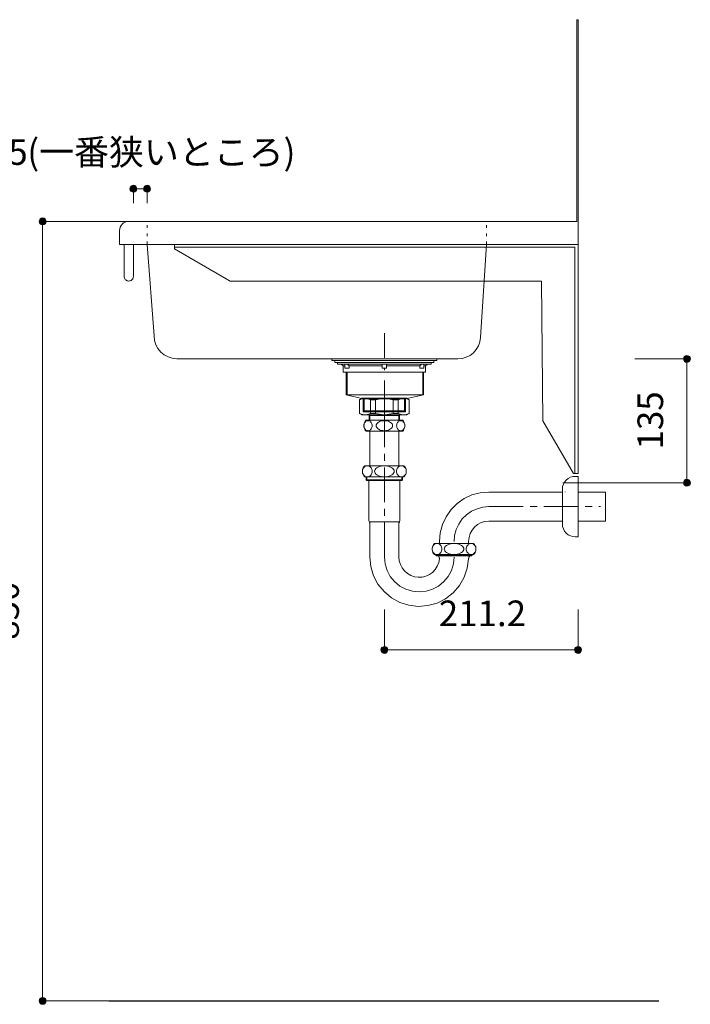
# Model space of a CAD drawing. Units: millimetres. Extents: x 42236 to 46564, y -2108 to 15968.
# Drawn here: x 45151 to 45883, y 13194 to 14268 of the extents above; entities that cross this region are included whole.
import ezdxf

# ---------------------------------------------------------------- set-up
doc = ezdxf.new("R2010")
doc.units = ezdxf.units.MM
doc.header["$LTSCALE"] = 15
for name, pattern in [('CENTER1', [4, 2.5, -0.5, 0.5, -0.5]), ('ISO-10 一点短鎖線', [4.699, 3.048, -0.762, 0.127, -0.762]), ('ラインタイプ-12', [0.6, 0.2, -0.4])]:
    doc.linetypes.add(name, pattern=pattern)
doc.layers.add('020', color=1, linetype='Continuous', lineweight=18, true_color=0xff0000)
for name, color, linetype, lineweight in [('SAKUZU', 7, 'Continuous', 18), ('一般', 7, 'Continuous', 5), ('実線', 7, 'Continuous', 18), ('寸法', 7, 'Continuous', 5)]:
    doc.layers.add(name, color=color, linetype=linetype, lineweight=lineweight)
doc.styles.add('YuGothic Medium', font='txt', dxfattribs={"bigfont": 'YuGothic Medium'})

# ---------------------------------------------------------------- blocks, each defined once
blk = doc.blocks.new('グループ-195')
at = {"layer": '寸法', "insert": (909.682, 805.574), "char_height": 1.8617, "attachment_point": 1, "rotation": 90, "line_spacing_factor": 1.198577, "style": 'YuGothic Medium'}
blk.add_mtext('135', dxfattribs=at)
blk = doc.blocks.new('グループ-196')
at = {"layer": '寸法', "linetype": 'Continuous', "lineweight": 0}
for points in [[(913.525, 812.155), (913.524, 812.13), (913.521, 812.106), (913.515, 812.082), (913.506, 812.059), (913.496, 812.037), (913.483, 812.016), (913.469, 811.996), (913.452, 811.978), (913.434, 811.961), (913.414, 811.947), (913.393, 811.934), (913.371, 811.924), (913.348, 811.915), (913.324, 811.909), (913.3, 811.906), (913.275, 811.905), (913.251, 811.906), (913.226, 811.909), (913.202, 811.915), (913.179, 811.924), (913.157, 811.934), (913.136, 811.947), (913.116, 811.961), (913.098, 811.978), (913.082, 811.996), (913.067, 812.016), (913.054, 812.037), (913.044, 812.059), (913.036, 812.082), (913.03, 812.106), (913.026, 812.13), (913.025, 812.155), (913.026, 812.179), (913.03, 812.204), (913.036, 812.228), (913.044, 812.251), (913.054, 812.273), (913.067, 812.294), (913.082, 812.314), (913.098, 812.332), (913.116, 812.348), (913.136, 812.363), (913.157, 812.376), (913.179, 812.386), (913.202, 812.394), (913.226, 812.4), (913.251, 812.404), (913.275, 812.405), (913.3, 812.404), (913.324, 812.4), (913.348, 812.394), (913.371, 812.386), (913.393, 812.376), (913.414, 812.363), (913.434, 812.348), (913.452, 812.332), (913.469, 812.314), (913.483, 812.294), (913.496, 812.273), (913.506, 812.251), (913.515, 812.228), (913.521, 812.204), (913.524, 812.179)], [(913.525, 803.155), (913.524, 803.13), (913.521, 803.106), (913.515, 803.082), (913.506, 803.059), (913.496, 803.037), (913.483, 803.016), (913.469, 802.996), (913.452, 802.978), (913.434, 802.961), (913.414, 802.947), (913.393, 802.934), (913.371, 802.924), (913.348, 802.915), (913.324, 802.909), (913.3, 802.906), (913.275, 802.905), (913.251, 802.906), (913.226, 802.909), (913.202, 802.915), (913.179, 802.924), (913.157, 802.934), (913.136, 802.947), (913.116, 802.961), (913.098, 802.978), (913.082, 802.996), (913.067, 803.016), (913.054, 803.037), (913.044, 803.059), (913.036, 803.082), (913.03, 803.106), (913.026, 803.13), (913.025, 803.155), (913.026, 803.179), (913.03, 803.204), (913.036, 803.228), (913.044, 803.251), (913.054, 803.273), (913.067, 803.294), (913.082, 803.314), (913.098, 803.332), (913.116, 803.348), (913.136, 803.363), (913.157, 803.376), (913.179, 803.386), (913.202, 803.394), (913.226, 803.4), (913.251, 803.404), (913.275, 803.405), (913.3, 803.404), (913.324, 803.4), (913.348, 803.394), (913.371, 803.386), (913.393, 803.376), (913.414, 803.363), (913.434, 803.348), (913.452, 803.332), (913.469, 803.314), (913.483, 803.294), (913.496, 803.273), (913.506, 803.251), (913.515, 803.228), (913.521, 803.204), (913.524, 803.179)]]:
    blk.add_hatch(color=7, dxfattribs=at).paths.add_polyline_path(points)
at = {"layer": '寸法'}
for p, q in [((909.5, 812.155), (913.275, 812.155)), ((913.275, 812.155), (913.275, 803.155)), ((904.246, 803.155), (913.275, 803.155))]:
    blk.add_line(p, q, dxfattribs=at)
for centre in [(913.275, 812.155), (913.275, 803.155)]:
    blk.add_circle(centre, 0.25, dxfattribs=at)
at = {"layer": '寸法', "color": 7}
blk.add_blockref('グループ-195', (0, 0), dxfattribs=at)
blk = doc.blocks.new('グループ-197')
at = {"layer": '寸法', "color": 7, "insert": (895.235, 794.59), "char_height": 1.8617, "attachment_point": 1, "line_spacing_factor": 1.198577, "style": 'YuGothic Medium'}
blk.add_mtext('211.2', dxfattribs=at)
blk = doc.blocks.new('グループ-198')
at = {"layer": '寸法', "linetype": 'Continuous', "lineweight": 0}
for points in [[(891.531, 790.997), (891.53, 790.972), (891.527, 790.948), (891.521, 790.924), (891.512, 790.901), (891.502, 790.879), (891.489, 790.858), (891.475, 790.838), (891.458, 790.82), (891.44, 790.803), (891.42, 790.789), (891.399, 790.776), (891.377, 790.766), (891.354, 790.757), (891.33, 790.751), (891.306, 790.748), (891.281, 790.746), (891.256, 790.748), (891.232, 790.751), (891.208, 790.757), (891.185, 790.766), (891.163, 790.776), (891.142, 790.789), (891.122, 790.803), (891.104, 790.82), (891.087, 790.838), (891.073, 790.858), (891.06, 790.879), (891.05, 790.901), (891.041, 790.924), (891.035, 790.948), (891.032, 790.972), (891.031, 790.997), (891.032, 791.021), (891.035, 791.046), (891.041, 791.069), (891.05, 791.093), (891.06, 791.115), (891.073, 791.136), (891.087, 791.156), (891.104, 791.174), (891.122, 791.19), (891.142, 791.205), (891.163, 791.218), (891.185, 791.228), (891.208, 791.236), (891.232, 791.242), (891.256, 791.246), (891.281, 791.247), (891.306, 791.246), (891.33, 791.242), (891.354, 791.236), (891.377, 791.228), (891.399, 791.218), (891.42, 791.205), (891.44, 791.19), (891.458, 791.174), (891.475, 791.156), (891.489, 791.136), (891.502, 791.115), (891.512, 791.093), (891.521, 791.069), (891.527, 791.046), (891.53, 791.021)], [(905.611, 790.997), (905.61, 790.972), (905.607, 790.948), (905.601, 790.924), (905.592, 790.901), (905.582, 790.879), (905.569, 790.858), (905.555, 790.838), (905.538, 790.82), (905.52, 790.803), (905.5, 790.789), (905.479, 790.776), (905.457, 790.766), (905.434, 790.757), (905.41, 790.751), (905.386, 790.748), (905.361, 790.746), (905.336, 790.748), (905.312, 790.751), (905.288, 790.757), (905.265, 790.766), (905.243, 790.776), (905.222, 790.789), (905.202, 790.803), (905.184, 790.82), (905.167, 790.838), (905.153, 790.858), (905.14, 790.879), (905.13, 790.901), (905.121, 790.924), (905.115, 790.948), (905.112, 790.972), (905.111, 790.997), (905.112, 791.021), (905.115, 791.046), (905.121, 791.069), (905.13, 791.093), (905.14, 791.115), (905.153, 791.136), (905.167, 791.156), (905.184, 791.174), (905.202, 791.19), (905.222, 791.205), (905.243, 791.218), (905.265, 791.228), (905.288, 791.236), (905.312, 791.242), (905.336, 791.246), (905.361, 791.247), (905.386, 791.246), (905.41, 791.242), (905.434, 791.236), (905.457, 791.228), (905.479, 791.218), (905.5, 791.205), (905.52, 791.19), (905.538, 791.174), (905.555, 791.156), (905.569, 791.136), (905.582, 791.115), (905.592, 791.093), (905.601, 791.069), (905.607, 791.046), (905.61, 791.021)]]:
    blk.add_hatch(color=7, dxfattribs=at).paths.add_polyline_path(points)
at = {"layer": '寸法', "color": 7}
for p, q in [((891.281, 793.942), (891.281, 790.997)), ((905.361, 793.942), (905.361, 790.997)), ((891.281, 790.997), (905.361, 790.997))]:
    blk.add_line(p, q, dxfattribs=at)
for centre in [(891.281, 790.997), (905.361, 790.997)]:
    blk.add_circle(centre, 0.25, dxfattribs=at)
blk.add_blockref('グループ-197', (0, 0), dxfattribs=at)
blk = doc.blocks.new('グループ-199')
at = {"layer": '寸法', "insert": (862.84, 791.741), "char_height": 1.8617, "attachment_point": 1, "rotation": 90, "line_spacing_factor": 1.198577, "style": 'YuGothic Medium'}
blk.add_mtext('850', dxfattribs=at)
blk = doc.blocks.new('グループ-200')
at = {"layer": '寸法', "linetype": 'Continuous', "lineweight": 0}
for points in [[(866.683, 822.155), (866.682, 822.13), (866.679, 822.106), (866.673, 822.082), (866.664, 822.059), (866.654, 822.037), (866.641, 822.016), (866.627, 821.996), (866.61, 821.978), (866.592, 821.961), (866.572, 821.947), (866.551, 821.934), (866.529, 821.924), (866.506, 821.915), (866.482, 821.909), (866.458, 821.906), (866.433, 821.905), (866.408, 821.906), (866.384, 821.909), (866.36, 821.915), (866.337, 821.924), (866.315, 821.934), (866.294, 821.947), (866.274, 821.961), (866.256, 821.978), (866.239, 821.996), (866.225, 822.016), (866.212, 822.037), (866.202, 822.059), (866.193, 822.082), (866.187, 822.106), (866.184, 822.13), (866.183, 822.155), (866.184, 822.179), (866.187, 822.204), (866.193, 822.228), (866.202, 822.251), (866.212, 822.273), (866.225, 822.294), (866.239, 822.314), (866.256, 822.332), (866.274, 822.348), (866.294, 822.363), (866.315, 822.376), (866.337, 822.386), (866.36, 822.394), (866.384, 822.4), (866.408, 822.404), (866.433, 822.405), (866.458, 822.404), (866.482, 822.4), (866.506, 822.394), (866.529, 822.386), (866.551, 822.376), (866.572, 822.363), (866.592, 822.348), (866.61, 822.332), (866.627, 822.314), (866.641, 822.294), (866.654, 822.273), (866.664, 822.251), (866.673, 822.228), (866.679, 822.204), (866.682, 822.179)], [(866.683, 765.488), (866.682, 765.464), (866.679, 765.439), (866.673, 765.416), (866.664, 765.392), (866.654, 765.37), (866.641, 765.349), (866.627, 765.329), (866.61, 765.311), (866.592, 765.295), (866.572, 765.28), (866.551, 765.267), (866.529, 765.257), (866.506, 765.249), (866.482, 765.243), (866.458, 765.239), (866.433, 765.238), (866.408, 765.239), (866.384, 765.243), (866.36, 765.249), (866.337, 765.257), (866.315, 765.267), (866.294, 765.28), (866.274, 765.295), (866.256, 765.311), (866.239, 765.329), (866.225, 765.349), (866.212, 765.37), (866.202, 765.392), (866.193, 765.416), (866.187, 765.439), (866.184, 765.464), (866.183, 765.488), (866.184, 765.513), (866.187, 765.537), (866.193, 765.561), (866.202, 765.584), (866.212, 765.606), (866.225, 765.627), (866.239, 765.647), (866.256, 765.665), (866.274, 765.682), (866.294, 765.696), (866.315, 765.709), (866.337, 765.72), (866.36, 765.728), (866.384, 765.734), (866.408, 765.737), (866.433, 765.739), (866.458, 765.737), (866.482, 765.734), (866.506, 765.728), (866.529, 765.72), (866.551, 765.709), (866.572, 765.696), (866.592, 765.682), (866.61, 765.665), (866.627, 765.647), (866.641, 765.627), (866.654, 765.606), (866.664, 765.584), (866.673, 765.561), (866.679, 765.537), (866.682, 765.513)]]:
    blk.add_hatch(color=7, dxfattribs=at).paths.add_polyline_path(points)
at = {"layer": '寸法'}
for p, q in [((875.862, 822.155), (866.433, 822.155)), ((866.433, 822.155), (866.433, 765.488)), ((875.121, 765.488), (866.433, 765.488))]:
    blk.add_line(p, q, dxfattribs=at)
for centre in [(866.433, 822.155), (866.433, 765.488)]:
    blk.add_circle(centre, 0.25, dxfattribs=at)
at = {"layer": '寸法', "color": 7}
blk.add_blockref('グループ-199', (0, 0), dxfattribs=at)
blk = doc.blocks.new('グループ-201')
at = {"layer": '寸法', "char_height": 1.8617, "attachment_point": 1, "line_spacing_factor": 1.198577, "style": 'YuGothic Medium'}
for s, insert in [('(一番狭いところ)', (865.316, 828.126)), ('15', (862.525, 828.126))]:
    blk.add_mtext(s, dxfattribs=dict(at, insert=insert))
blk = doc.blocks.new('グループ-202')
at = {"layer": '寸法', "linetype": 'Continuous', "lineweight": 0}
for points in [[(873.277, 824.533), (873.276, 824.509), (873.272, 824.484), (873.266, 824.461), (873.258, 824.438), (873.247, 824.415), (873.235, 824.394), (873.22, 824.374), (873.204, 824.356), (873.185, 824.34), (873.166, 824.325), (873.144, 824.313), (873.122, 824.302), (873.099, 824.294), (873.075, 824.288), (873.051, 824.284), (873.026, 824.283), (873.002, 824.284), (872.978, 824.288), (872.954, 824.294), (872.931, 824.302), (872.908, 824.313), (872.887, 824.325), (872.868, 824.34), (872.849, 824.356), (872.833, 824.374), (872.818, 824.394), (872.806, 824.415), (872.795, 824.438), (872.787, 824.461), (872.781, 824.484), (872.777, 824.509), (872.776, 824.533), (872.777, 824.558), (872.781, 824.582), (872.787, 824.606), (872.795, 824.629), (872.806, 824.651), (872.818, 824.672), (872.833, 824.692), (872.849, 824.71), (872.868, 824.727), (872.887, 824.742), (872.908, 824.754), (872.931, 824.765), (872.954, 824.773), (872.978, 824.779), (873.002, 824.783), (873.026, 824.784), (873.051, 824.783), (873.075, 824.779), (873.099, 824.773), (873.122, 824.765), (873.144, 824.754), (873.166, 824.742), (873.185, 824.727), (873.204, 824.71), (873.22, 824.692), (873.235, 824.672), (873.247, 824.651), (873.258, 824.629), (873.266, 824.606), (873.272, 824.582), (873.276, 824.558)], [(874.277, 824.533), (874.276, 824.509), (874.272, 824.484), (874.266, 824.461), (874.258, 824.438), (874.247, 824.415), (874.235, 824.394), (874.22, 824.374), (874.204, 824.356), (874.185, 824.34), (874.166, 824.325), (874.144, 824.313), (874.122, 824.302), (874.099, 824.294), (874.075, 824.288), (874.051, 824.284), (874.026, 824.283), (874.002, 824.284), (873.978, 824.288), (873.954, 824.294), (873.931, 824.302), (873.908, 824.313), (873.887, 824.325), (873.868, 824.34), (873.849, 824.356), (873.833, 824.374), (873.818, 824.394), (873.806, 824.415), (873.795, 824.438), (873.787, 824.461), (873.781, 824.484), (873.777, 824.509), (873.776, 824.533), (873.777, 824.558), (873.781, 824.582), (873.787, 824.606), (873.795, 824.629), (873.806, 824.651), (873.818, 824.672), (873.833, 824.692), (873.849, 824.71), (873.868, 824.727), (873.887, 824.742), (873.908, 824.754), (873.931, 824.765), (873.954, 824.773), (873.978, 824.779), (874.002, 824.783), (874.026, 824.784), (874.051, 824.783), (874.075, 824.779), (874.099, 824.773), (874.122, 824.765), (874.144, 824.754), (874.166, 824.742), (874.185, 824.727), (874.204, 824.71), (874.22, 824.692), (874.235, 824.672), (874.247, 824.651), (874.258, 824.629), (874.266, 824.606), (874.272, 824.582), (874.276, 824.558)]]:
    blk.add_hatch(color=7, dxfattribs=at).paths.add_polyline_path(points)
at = {"layer": '寸法'}
for p, q in [((873.026, 823.488), (873.026, 824.533)), ((873.026, 824.533), (874.026, 824.533)), ((874.026, 823.488), (874.026, 824.533))]:
    blk.add_line(p, q, dxfattribs=at)
for centre in [(873.026, 824.533), (874.026, 824.533)]:
    blk.add_circle(centre, 0.25, dxfattribs=at)
at = {"layer": '寸法', "color": 7}
blk.add_blockref('グループ-201', (0, 0), dxfattribs=at)
blk = doc.blocks.new('グループ-203')
at = {"layer": '寸法'}
for name in ['グループ-202', 'グループ-200', 'グループ-196']:
    blk.add_blockref(name, (0, 0), dxfattribs=at)
at = {"layer": '寸法', "color": 7}
blk.add_blockref('グループ-198', (0, 0), dxfattribs=at)

msp = doc.modelspace()

# ---------------------------------------------------------------- linework, layer by layer
at = {"layer": '020', "color": 7, "linetype": 'Continuous', "lineweight": 18}
msp.add_line((45759.2, 14267.5), (45760.4, 14267.5), dxfattribs=at)
at = {"layer": '020', "color": 7, "linetype": 'ラインタイプ-12', "lineweight": 18}
for p, q in [((45290.4, 14022.5), (45290.4, 14047.5)), ((45660.4, 14022.5), (45660.4, 14047.5))]:
    msp.add_line(p, q, dxfattribs=at)
at = {"layer": '020', "color": 255, "linetype": 'Continuous', "lineweight": 5}
for p, q in [((45760.4, 14022.5), (45320.4, 14022.5)), ((45320.4, 14022.5), (45320.4, 14019.5)), ((45320.4, 14019.5), (45757, 14019.5)), ((45757, 14019.5), (45757, 13772.5)), ((45760.4, 13772.5), (45760.4, 14022.5)), ((45757, 13772.5), (45760.4, 13772.5))]:
    msp.add_line(p, q, dxfattribs=at)
at = {"layer": '020', "color": 7, "linetype": 'Continuous', "lineweight": 18}
msp.add_lwpolyline([(45290.4, 14022.5), (45298, 13922.6), (45298, 13922.6), (45298.5, 13917.8), (45299.9, 13913.1), (45302.2, 13908.8), (45305.2, 13905.1), (45309, 13902), (45313.3, 13899.7), (45317.9, 13898.3), (45322.7, 13897.8), (45623.8, 13897.5), (45629.2, 13897.5), (45629.2, 13897.5), (45633.9, 13897.9), (45638.4, 13899.3), (45642.6, 13901.4), (45646.3, 13904.3), (45649.4, 13907.8), (45651.8, 13911.9), (45653.4, 13916.3), (45654.1, 13921), (45660.4, 14022.5)], close=True, dxfattribs=at)
at = {"layer": '020', "color": 7, "linetype": 'Continuous', "lineweight": 5}
msp.add_lwpolyline([(45760.4, 13772.5), (45760.4, 14022.5), (45320.4, 14022.5), (45320.4, 14019.5), (45757, 14019.5), (45757, 13772.5)], close=True, dxfattribs=at)
at = {"layer": 'SAKUZU', "color": 7, "linetype": 'Continuous'}
for p, q in [((45759.2, 14047.5), (45759.2, 14267.5)), ((45760.4, 14267.5), (45760.4, 14022.5)), ((45270.4, 14047.5), (45759.2, 14047.5)), ((45260.4, 14022.5), (45260.4, 14037.5)), ((45760.4, 14022.5), (45260.4, 14022.5))]:
    msp.add_line(p, q, dxfattribs=at)
msp.add_lwpolyline([(45270.4, 14047.5), (45268.4, 14047.3), (45266.5, 14046.7), (45264.8, 14045.8), (45263.3, 14044.6), (45262, 14043.1), (45261.1, 14041.3), (45260.5, 14039.5), (45260.4, 14037.5)], dxfattribs=at)
at = {"layer": '一般', "color": 7, "linetype": 'ISO-10 一点短鎖線', "lineweight": 13}
msp.add_line((45549.2, 13828.3), (45549.2, 13925.8), dxfattribs=at)
at = {"layer": '一般', "color": 7, "linetype": 'Continuous', "lineweight": 13}
for p, q in [((45504.2, 13890), (45502.2, 13892)), ((45510.7, 13890), (45508.7, 13892)), ((45510.7, 13890), (45546.9, 13890)), ((45551.4, 13890), (45587.7, 13890)), ((45587.7, 13890), (45589.7, 13892)), ((45594.2, 13890), (45596.2, 13892)), ((45507.6, 13858.4), (45507.6, 13883)), ((45508.6, 13858.4), (45508.6, 13883)), ((45591, 13858.4), (45591, 13883)), ((45592, 13858.4), (45592, 13883)), ((45526.2, 13854.2), (45507.6, 13858.4)), ((45524.6, 13854.6), (45522.2, 13853.1)), ((45526.7, 13854.6), (45522.2, 13853.1)), ((45522.2, 13853.1), (45522.2, 13837.8)), ((45549.2, 13854.6), (45524.6, 13854.6)), ((45526.2, 13840), (45526.2, 13854.2)), ((45527.2, 13840), (45527.2, 13854.2)), ((45529.5, 13854.6), (45534, 13853.1)), ((45534, 13853.1), (45539.6, 13853.1)), ((45534, 13853.1), (45534, 13838)), ((45539.6, 13853.1), (45548.3, 13854.6)), ((45539.6, 13853.1), (45539.6, 13838)), ((45549.2, 13854.6), (45573.7, 13854.6)), ((45558.7, 13853.1), (45550, 13854.6)), ((45564.4, 13853.1), (45558.7, 13853.1)), ((45558.7, 13853.1), (45558.7, 13838)), ((45568.9, 13854.6), (45564.4, 13853.1)), ((45564.4, 13853.1), (45564.4, 13838)), ((45571.2, 13840), (45571.2, 13854.2)), ((45571.7, 13854.6), (45576.2, 13853.1)), ((45572.2, 13854.2), (45592, 13858.4)), ((45572.2, 13840), (45572.2, 13854.2)), ((45573.7, 13854.6), (45576.2, 13853.1)), ((45576.2, 13853.1), (45576.2, 13837.8)), ((45526.2, 13841), (45572.2, 13841)), ((45527.2, 13840), (45526.2, 13841)), ((45571.2, 13840), (45572.2, 13841)), ((45524.6, 13836.6), (45522.2, 13838)), ((45526.7, 13836.6), (45522.2, 13838)), ((45549.2, 13836.6), (45524.6, 13836.6)), ((45526.2, 13840), (45572.2, 13840)), ((45529.2, 13830.8), (45549.2, 13830.8)), ((45529.5, 13836.6), (45534, 13838)), ((45530.6, 13830.1), (45529.9, 13829.9)), ((45531.4, 13830.2), (45530.6, 13830.1)), ((45532.1, 13830.1), (45531.4, 13830.2)), ((45532.9, 13829.9), (45532.1, 13830.1)), ((45532.6, 13836.6), (45532.6, 13830.8)), ((45532.6, 13836.6), (45533.4, 13835.8)), ((45533.4, 13830.8), (45533.4, 13835.8)), ((45533.4, 13835.8), (45549.2, 13835.8)), ((45534, 13838), (45539.6, 13838)), ((45539.6, 13838), (45548.3, 13836.6)), ((45547.6, 13830.1), (45546.1, 13829.9)), ((45549.2, 13830.2), (45547.6, 13830.1)), ((45549.2, 13836.6), (45573.7, 13836.6)), ((45564.9, 13835.8), (45549.2, 13835.8)), ((45569.2, 13830.8), (45549.2, 13830.8)), ((45549.2, 13830.2), (45550.7, 13830.1)), ((45558.7, 13838), (45550, 13836.6)), ((45550.7, 13830.1), (45552.2, 13829.9)), ((45564.4, 13838), (45558.7, 13838)), ((45568.9, 13836.6), (45564.4, 13838)), ((45565.8, 13836.6), (45564.9, 13835.8)), ((45564.9, 13830.8), (45564.9, 13835.8)), ((45565.4, 13829.9), (45566.2, 13830.1)), ((45565.8, 13836.6), (45565.8, 13830.8)), ((45566.2, 13830.1), (45567, 13830.2)), ((45567, 13830.2), (45567.7, 13830.1)), ((45567.7, 13830.1), (45568.5, 13829.9)), ((45571.7, 13836.6), (45576.2, 13838)), ((45573.7, 13836.6), (45576.2, 13838)), ((45527, 13825.7), (45526.9, 13824.7)), ((45526.9, 13824.7), (45527, 13823.8)), ((45527.2, 13826.6), (45527, 13825.7)), ((45527, 13823.8), (45527.2, 13822.9)), ((45527.5, 13827.5), (45527.2, 13826.6)), ((45527.2, 13822.9), (45527.5, 13822)), ((45528, 13828.2), (45527.5, 13827.5)), ((45527.5, 13822), (45528, 13821.2)), ((45528.5, 13828.9), (45528, 13828.2)), ((45528, 13821.2), (45528.5, 13820.6)), ((45529.1, 13829.5), (45528.5, 13828.9)), ((45528.5, 13820.6), (45529.1, 13820)), ((45529.9, 13829.9), (45529.1, 13829.5)), ((45529.1, 13820), (45529.9, 13819.6)), ((45529.9, 13819.6), (45530.6, 13819.4)), ((45530.6, 13819.4), (45531.4, 13819.3)), ((45531.4, 13819.3), (45532.1, 13819.4)), ((45531.4, 13819.3), (45531.4, 13819.3)), ((45531.4, 13819.3), (45531.4, 13819.3)), ((45532.1, 13819.4), (45532.9, 13819.6)), ((45533.6, 13829.5), (45532.9, 13829.9)), ((45532.9, 13819.6), (45533.6, 13820)), ((45534.2, 13828.9), (45533.6, 13829.5)), ((45533.6, 13820), (45534.2, 13820.6)), ((45534.8, 13828.2), (45534.2, 13828.9)), ((45534.2, 13820.6), (45534.8, 13821.2)), ((45535.2, 13827.5), (45534.8, 13828.2)), ((45534.8, 13821.2), (45535.2, 13822)), ((45535.6, 13826.6), (45535.2, 13827.5)), ((45535.2, 13822), (45535.6, 13822.9)), ((45535.8, 13825.7), (45535.6, 13826.6)), ((45535.6, 13822.9), (45535.8, 13823.8)), ((45535.8, 13824.7), (45535.8, 13825.7)), ((45535.8, 13823.8), (45535.8, 13824.7)), ((45540.4, 13825.7), (45540.3, 13824.7)), ((45540.3, 13824.7), (45540.4, 13823.8)), ((45540.8, 13826.6), (45540.4, 13825.7)), ((45540.4, 13823.8), (45540.8, 13822.9)), ((45541.5, 13827.5), (45540.8, 13826.6)), ((45540.8, 13822.9), (45541.5, 13822)), ((45542.3, 13828.2), (45541.5, 13827.5)), ((45541.5, 13822), (45542.3, 13821.2)), ((45543.4, 13828.9), (45542.3, 13828.2)), ((45542.3, 13821.2), (45543.4, 13820.6)), ((45544.7, 13829.5), (45543.4, 13828.9)), ((45543.4, 13820.6), (45544.7, 13820)), ((45546.1, 13829.9), (45544.7, 13829.5)), ((45544.7, 13820), (45546.1, 13819.6)), ((45546.1, 13819.6), (45547.6, 13819.4)), ((45547.6, 13819.4), (45549.2, 13819.3)), ((45550.7, 13819.4), (45549.2, 13819.3)), ((45552.2, 13819.6), (45550.7, 13819.4)), ((45552.2, 13829.9), (45553.6, 13829.5)), ((45553.6, 13820), (45552.2, 13819.6)), ((45553.6, 13829.5), (45554.9, 13828.9)), ((45554.9, 13820.6), (45553.6, 13820)), ((45554.9, 13828.9), (45556, 13828.2)), ((45556, 13821.2), (45554.9, 13820.6)), ((45556, 13828.2), (45556.9, 13827.5)), ((45556.9, 13822), (45556, 13821.2)), ((45556.9, 13827.5), (45557.5, 13826.6)), ((45557.5, 13822.9), (45556.9, 13822)), ((45557.5, 13826.6), (45557.9, 13825.7)), ((45557.9, 13823.8), (45557.5, 13822.9)), ((45557.9, 13825.7), (45558.1, 13824.7)), ((45558.1, 13824.7), (45557.9, 13823.8)), ((45562.5, 13824.7), (45562.6, 13825.7)), ((45562.6, 13823.8), (45562.5, 13824.7)), ((45562.6, 13825.7), (45562.8, 13826.6)), ((45562.8, 13822.9), (45562.6, 13823.8)), ((45562.8, 13826.6), (45563.1, 13827.5)), ((45563.1, 13822), (45562.8, 13822.9)), ((45563.1, 13827.5), (45563.6, 13828.2)), ((45563.6, 13821.2), (45563.1, 13822)), ((45563.6, 13828.2), (45564.1, 13828.9)), ((45564.1, 13820.6), (45563.6, 13821.2)), ((45564.1, 13828.9), (45564.7, 13829.5)), ((45564.7, 13820), (45564.1, 13820.6)), ((45564.7, 13829.5), (45565.4, 13829.9)), ((45565.4, 13819.6), (45564.7, 13820)), ((45566.2, 13819.4), (45565.4, 13819.6)), ((45567, 13819.3), (45566.2, 13819.4)), ((45567.7, 13819.4), (45567, 13819.3)), ((45567, 13819.3), (45567, 13819.3)), ((45567, 13819.3), (45567, 13819.3)), ((45568.5, 13819.6), (45567.7, 13819.4)), ((45568.5, 13829.9), (45569.2, 13829.5)), ((45569.2, 13820), (45568.5, 13819.6)), ((45569.2, 13829.5), (45569.8, 13828.9)), ((45569.8, 13820.6), (45569.2, 13820)), ((45569.8, 13828.9), (45570.4, 13828.2)), ((45570.4, 13821.2), (45569.8, 13820.6)), ((45570.4, 13828.2), (45570.8, 13827.5)), ((45570.8, 13822), (45570.4, 13821.2)), ((45570.8, 13827.5), (45571.2, 13826.6)), ((45571.2, 13822.9), (45570.8, 13822)), ((45571.2, 13826.6), (45571.4, 13825.7)), ((45571.4, 13823.8), (45571.2, 13822.9)), ((45571.4, 13825.7), (45571.4, 13824.7)), ((45571.4, 13824.7), (45571.4, 13823.8)), ((45549.2, 13818.6), (45529.2, 13818.6)), ((45533.3, 13818.6), (45533.3, 13781)), ((45549.2, 13818.6), (45569.2, 13818.6)), ((45565, 13818.6), (45565, 13781)), ((45525.5, 13777.1), (45525.3, 13776.1)), ((45525.9, 13778), (45525.5, 13777.1)), ((45526.5, 13778.9), (45525.9, 13778)), ((45527.1, 13779.6), (45526.5, 13778.9)), ((45527.9, 13780.2), (45527.1, 13779.6)), ((45549.2, 13781), (45527.9, 13781)), ((45528.7, 13780.7), (45527.9, 13780.2)), ((45529.6, 13780.9), (45528.7, 13780.7)), ((45530.6, 13781), (45529.6, 13780.9)), ((45530.6, 13781), (45530.6, 13781)), ((45531.5, 13780.9), (45530.6, 13781)), ((45530.6, 13781), (45530.6, 13781)), ((45532.4, 13780.7), (45531.5, 13780.9)), ((45533.2, 13780.2), (45532.4, 13780.7)), ((45534, 13779.6), (45533.2, 13780.2)), ((45534.6, 13778.9), (45534, 13779.6)), ((45535.2, 13778), (45534.6, 13778.9)), ((45535.6, 13777.1), (45535.2, 13778)), ((45535.8, 13776.1), (45535.6, 13777.1)), ((45539.1, 13777.1), (45538.7, 13776.1)), ((45539.9, 13778), (45539.1, 13777.1)), ((45541, 13778.9), (45539.9, 13778)), ((45542.3, 13779.6), (45541, 13778.9)), ((45543.8, 13780.2), (45542.3, 13779.6)), ((45545.5, 13780.7), (45543.8, 13780.2)), ((45547.3, 13780.9), (45545.5, 13780.7)), ((45549.2, 13781), (45547.3, 13780.9)), ((45549.2, 13781), (45549.2, 13781)), ((45549.2, 13781), (45570.5, 13781)), ((45549.2, 13781), (45549.2, 13781)), ((45549.2, 13781), (45551, 13780.9)), ((45551, 13780.9), (45552.8, 13780.7)), ((45552.8, 13780.7), (45554.5, 13780.2)), ((45554.5, 13780.2), (45556, 13779.6)), ((45556, 13779.6), (45557.3, 13778.9)), ((45557.3, 13778.9), (45558.4, 13778)), ((45558.4, 13778), (45559.2, 13777.1)), ((45559.2, 13777.1), (45559.7, 13776.1)), ((45562.5, 13776.1), (45562.8, 13777.1)), ((45562.8, 13777.1), (45563.2, 13778)), ((45563.2, 13778), (45563.7, 13778.9)), ((45563.7, 13778.9), (45564.4, 13779.6)), ((45564.4, 13779.6), (45565.1, 13780.2)), ((45565.1, 13780.2), (45566, 13780.7)), ((45566, 13780.7), (45566.9, 13780.9)), ((45566.9, 13780.9), (45567.8, 13781)), ((45567.8, 13781), (45567.8, 13781)), ((45567.8, 13781), (45568.7, 13780.9)), ((45567.8, 13781), (45567.8, 13781)), ((45568.7, 13780.9), (45569.6, 13780.7)), ((45569.6, 13780.7), (45570.5, 13780.2)), ((45570.5, 13780.2), (45571.2, 13779.6)), ((45571.2, 13779.6), (45571.9, 13778.9)), ((45571.9, 13778.9), (45572.4, 13778)), ((45572.4, 13778), (45572.8, 13777.1)), ((45572.8, 13777.1), (45573, 13776.1)), ((45525.3, 13776.1), (45525.2, 13775)), ((45525.2, 13775), (45525.3, 13774)), ((45525.3, 13774), (45525.5, 13773)), ((45525.5, 13773), (45525.9, 13772)), ((45525.9, 13772), (45526.5, 13771.2)), ((45526.5, 13771.2), (45527.1, 13770.4)), ((45527.1, 13770.4), (45527.9, 13769.8)), ((45527.9, 13769.8), (45528.7, 13769.4)), ((45527.9, 13769), (45549.2, 13769)), ((45528.7, 13769.4), (45529.6, 13769.1)), ((45529.3, 13765.7), (45529.3, 13769)), ((45529.3, 13765.7), (45530.2, 13764.8)), ((45529.3, 13765.7), (45549.2, 13765.7)), ((45529.6, 13769.1), (45530.6, 13769)), ((45530.2, 13764.8), (45530.2, 13769)), ((45530.6, 13769), (45531.5, 13769.1)), ((45531.5, 13769.1), (45532.4, 13769.4)), ((45532.4, 13769.4), (45533.2, 13769.8)), ((45533.2, 13769.8), (45534, 13770.4)), ((45534, 13770.4), (45534.6, 13771.2)), ((45534.6, 13771.2), (45535.2, 13772)), ((45535.2, 13772), (45535.6, 13773)), ((45535.6, 13773), (45535.8, 13774)), ((45535.9, 13775), (45535.8, 13776.1)), ((45535.8, 13774), (45535.9, 13775)), ((45538.7, 13776.1), (45538.5, 13775)), ((45538.5, 13775), (45538.7, 13774)), ((45538.7, 13774), (45539.1, 13773)), ((45539.1, 13773), (45539.9, 13772)), ((45539.9, 13772), (45541, 13771.2)), ((45541, 13771.2), (45542.3, 13770.4)), ((45542.3, 13770.4), (45543.8, 13769.8)), ((45543.8, 13769.8), (45545.5, 13769.4)), ((45545.5, 13769.4), (45547.3, 13769.1)), ((45547.3, 13769.1), (45549.2, 13769)), ((45551, 13769.1), (45549.2, 13769)), ((45570.5, 13769), (45549.2, 13769)), ((45569, 13765.7), (45549.2, 13765.7)), ((45552.8, 13769.4), (45551, 13769.1)), ((45554.5, 13769.8), (45552.8, 13769.4)), ((45556, 13770.4), (45554.5, 13769.8)), ((45557.3, 13771.2), (45556, 13770.4)), ((45558.4, 13772), (45557.3, 13771.2)), ((45559.2, 13773), (45558.4, 13772)), ((45559.7, 13774), (45559.2, 13773)), ((45559.7, 13776.1), (45559.8, 13775)), ((45559.8, 13775), (45559.7, 13774)), ((45562.5, 13775), (45562.5, 13776.1)), ((45562.5, 13774), (45562.5, 13775)), ((45562.8, 13773), (45562.5, 13774)), ((45563.2, 13772), (45562.8, 13773)), ((45563.7, 13771.2), (45563.2, 13772)), ((45564.4, 13770.4), (45563.7, 13771.2)), ((45565.1, 13769.8), (45564.4, 13770.4)), ((45566, 13769.4), (45565.1, 13769.8)), ((45566.9, 13769.1), (45566, 13769.4)), ((45567.8, 13769), (45566.9, 13769.1)), ((45568.7, 13769.1), (45567.8, 13769)), ((45568.2, 13764.8), (45568.2, 13769)), ((45569, 13765.7), (45568.2, 13764.8)), ((45569.6, 13769.4), (45568.7, 13769.1)), ((45569, 13765.7), (45569, 13769)), ((45569, 13765.7), (45569, 13769)), ((45570.5, 13769.8), (45569.6, 13769.4)), ((45571.2, 13770.4), (45570.5, 13769.8)), ((45571.9, 13771.2), (45571.2, 13770.4)), ((45572.4, 13772), (45571.9, 13771.2)), ((45572.8, 13773), (45572.4, 13772)), ((45573, 13774), (45572.8, 13773)), ((45573, 13776.1), (45573.1, 13775)), ((45573.1, 13775), (45573, 13774)), ((45757.4, 13769.5), (45760.4, 13769.5)), ((45760.4, 13769.5), (45760.4, 13769.1)), ((45760.4, 13769.1), (45760.4, 13752.4)), ((45530.2, 13764.8), (45549.2, 13764.8)), ((45532.4, 13764.8), (45532.4, 13721.5)), ((45568.2, 13764.8), (45549.2, 13764.8)), ((45566, 13764.8), (45566, 13721.5)), ((45743.4, 13754.6), (45743.4, 13755.5)), ((45663.2, 13752.4), (45743.4, 13752.4)), ((45743.4, 13754.6), (45743.4, 13752.4)), ((45743.4, 13717.5), (45743.4, 13752.4)), ((45746.4, 13752.5), (45746.4, 13752.4)), ((45760.4, 13752.4), (45760.4, 13703.5)), ((45760.4, 13752.4), (45790.4, 13752.4)), ((45790.4, 13751.7), (45790.4, 13752.4)), ((45790.4, 13736.5), (45790.4, 13751.7)), ((45790.4, 13736.5), (45790.4, 13721.3)), ((45533.1, 13719.9), (45549.2, 13719.9)), ((45533.3, 13681.5), (45533.3, 13718.1)), ((45565.3, 13719.9), (45549.2, 13719.9)), ((45565, 13681.5), (45565, 13718.1)), ((45663.2, 13720.7), (45743.4, 13720.7)), ((45760.4, 13720.7), (45790.4, 13720.7)), ((45790.4, 13720.7), (45790.4, 13721.3)), ((45760.4, 13703.5), (45757.4, 13703.5)), ((45601.2, 13690.2), (45601.3, 13691.3)), ((45601.3, 13691.3), (45601.5, 13692.3)), ((45601.5, 13692.3), (45601.9, 13693.2)), ((45601.9, 13693.2), (45602.5, 13694.1)), ((45602.5, 13694.1), (45603.1, 13694.8)), ((45603.1, 13694.8), (45603.9, 13695.4)), ((45625.2, 13696.2), (45603.9, 13696.2)), ((45603.9, 13695.4), (45604.7, 13695.9)), ((45604.7, 13695.9), (45605.6, 13696.1)), ((45605.6, 13696.1), (45606.6, 13696.2)), ((45606.6, 13696.2), (45606.6, 13696.2)), ((45606.6, 13696.2), (45607.5, 13696.1)), ((45606.6, 13696.2), (45606.6, 13696.2)), ((45607.5, 13696.1), (45608.4, 13695.9)), ((45608.4, 13695.9), (45609.2, 13695.4)), ((45609.2, 13695.4), (45610, 13694.8)), ((45609.3, 13698.5), (45609.3, 13696.2)), ((45610, 13694.8), (45610.6, 13694.1)), ((45610.6, 13694.1), (45611.2, 13693.2)), ((45611.2, 13693.2), (45611.6, 13692.3)), ((45611.6, 13692.3), (45611.8, 13691.3)), ((45611.8, 13691.3), (45611.9, 13690.2)), ((45614.5, 13690.2), (45614.7, 13691.3)), ((45614.7, 13691.3), (45615.1, 13692.3)), ((45615.1, 13692.3), (45615.9, 13693.2)), ((45615.9, 13693.2), (45617, 13694.1)), ((45617, 13694.1), (45618.3, 13694.8)), ((45618.3, 13694.8), (45619.8, 13695.4)), ((45619.8, 13695.4), (45621.5, 13695.9)), ((45621.5, 13695.9), (45623.3, 13696.1)), ((45625.2, 13696.2), (45646.5, 13696.2)), ((45628.8, 13695.9), (45627, 13696.1)), ((45630.5, 13695.4), (45628.8, 13695.9)), ((45632, 13694.8), (45630.5, 13695.4)), ((45633.3, 13694.1), (45632, 13694.8)), ((45634.4, 13693.2), (45633.3, 13694.1)), ((45635.2, 13692.3), (45634.4, 13693.2)), ((45635.7, 13691.3), (45635.2, 13692.3)), ((45635.8, 13690.2), (45635.7, 13691.3)), ((45638.8, 13692.3), (45638.5, 13691.3)), ((45638.5, 13691.3), (45638.5, 13690.2)), ((45639.2, 13693.2), (45638.8, 13692.3)), ((45639.7, 13694.1), (45639.2, 13693.2)), ((45640.4, 13694.8), (45639.7, 13694.1)), ((45641.1, 13695.4), (45640.4, 13694.8)), ((45641, 13698.5), (45641, 13696.2)), ((45642, 13695.9), (45641.1, 13695.4)), ((45642.9, 13696.1), (45642, 13695.9)), ((45643.8, 13696.2), (45642.9, 13696.1)), ((45643.8, 13696.2), (45643.8, 13696.2)), ((45644.7, 13696.1), (45643.8, 13696.2)), ((45643.8, 13696.2), (45643.8, 13696.2)), ((45645.6, 13695.9), (45644.7, 13696.1)), ((45646.5, 13695.4), (45645.6, 13695.9)), ((45647.2, 13694.8), (45646.5, 13695.4)), ((45647.9, 13694.1), (45647.2, 13694.8)), ((45648.4, 13693.2), (45647.9, 13694.1)), ((45648.8, 13692.3), (45648.4, 13693.2)), ((45649, 13691.3), (45648.8, 13692.3)), ((45649.1, 13690.2), (45649, 13691.3)), ((45601.3, 13689.2), (45601.2, 13690.2)), ((45601.5, 13688.2), (45601.3, 13689.2)), ((45601.9, 13687.2), (45601.5, 13688.2)), ((45602.5, 13686.4), (45601.9, 13687.2)), ((45603.1, 13685.6), (45602.5, 13686.4)), ((45603.9, 13685), (45603.1, 13685.6)), ((45604.7, 13684.6), (45603.9, 13685)), ((45603.9, 13684.2), (45625.2, 13684.2)), ((45605.6, 13684.3), (45604.7, 13684.6)), ((45605.3, 13683.7), (45605.3, 13684.2)), ((45605.3, 13683.7), (45606.2, 13682.8)), ((45605.3, 13683.7), (45625.2, 13683.7)), ((45606.6, 13684.2), (45605.6, 13684.3)), ((45606.2, 13682.8), (45606.2, 13684.2)), ((45606.2, 13682.8), (45625.2, 13682.8)), ((45607.5, 13684.3), (45606.6, 13684.2)), ((45608.4, 13684.6), (45607.5, 13684.3)), ((45609.2, 13685), (45608.4, 13684.6)), ((45610, 13685.6), (45609.2, 13685)), ((45610.6, 13686.4), (45610, 13685.6)), ((45611.2, 13687.2), (45610.6, 13686.4)), ((45611.6, 13688.2), (45611.2, 13687.2)), ((45611.8, 13689.2), (45611.6, 13688.2)), ((45611.9, 13690.2), (45611.8, 13689.2)), ((45614.7, 13689.2), (45614.5, 13690.2)), ((45615.1, 13688.2), (45614.7, 13689.2)), ((45615.9, 13687.2), (45615.1, 13688.2)), ((45617, 13686.4), (45615.9, 13687.2)), ((45618.3, 13685.6), (45617, 13686.4)), ((45619.8, 13685), (45618.3, 13685.6)), ((45621.5, 13684.6), (45619.8, 13685)), ((45623.3, 13684.3), (45621.5, 13684.6)), ((45646.5, 13684.2), (45625.2, 13684.2)), ((45645, 13683.7), (45625.2, 13683.7)), ((45644.2, 13682.8), (45625.2, 13682.8)), ((45627, 13684.3), (45628.8, 13684.6)), ((45628.8, 13684.6), (45630.5, 13685)), ((45630.5, 13685), (45632, 13685.6)), ((45632, 13685.6), (45633.3, 13686.4)), ((45633.3, 13686.4), (45634.4, 13687.2)), ((45634.4, 13687.2), (45635.2, 13688.2)), ((45635.2, 13688.2), (45635.7, 13689.2)), ((45635.7, 13689.2), (45635.8, 13690.2)), ((45638.5, 13690.2), (45638.5, 13689.2)), ((45638.5, 13689.2), (45638.8, 13688.2)), ((45638.8, 13688.2), (45639.2, 13687.2)), ((45639.2, 13687.2), (45639.7, 13686.4)), ((45639.7, 13686.4), (45640.4, 13685.6)), ((45640.4, 13685.6), (45641.1, 13685)), ((45641.1, 13685), (45642, 13684.6)), ((45642, 13684.6), (45642.9, 13684.3)), ((45642.9, 13684.3), (45643.8, 13684.2)), ((45643.8, 13684.2), (45644.7, 13684.3)), ((45644.2, 13682.8), (45644.2, 13684.2)), ((45645, 13683.7), (45644.2, 13682.8)), ((45644.7, 13684.3), (45645.6, 13684.6)), ((45645, 13683.7), (45645, 13684.2)), ((45645.6, 13684.6), (45646.5, 13685)), ((45646.5, 13685), (45647.2, 13685.6)), ((45647.2, 13685.6), (45647.9, 13686.4)), ((45647.9, 13686.4), (45648.4, 13687.2)), ((45648.4, 13687.2), (45648.8, 13688.2)), ((45648.8, 13688.2), (45649, 13689.2)), ((45649, 13689.2), (45649.1, 13690.2))]:
    msp.add_line(p, q, dxfattribs=at)
at = {"layer": '一般', "color": 4, "linetype": 'CENTER1', "lineweight": 13, "true_color": 0x00ffff}
for p, q in [((45549.2, 13681.5), (45549.2, 13857.1)), ((45663.2, 13736.5), (45784.8, 13736.5))]:
    msp.add_line(p, q, dxfattribs=at)
at = {"layer": '一般', "color": 7, "linetype": 'Continuous', "lineweight": 13}
for points in [[(45265.4, 14022.5), (45275.4, 14022.5), (45275.4, 13987.5), (45275.4, 13987.5), (45275.3, 13986.6), (45275.1, 13985.8), (45274.7, 13985), (45274.2, 13984.3), (45273.6, 13983.7), (45272.9, 13983.2), (45272.1, 13982.8), (45271.2, 13982.6), (45270.4, 13982.5), (45270.4, 13982.5), (45269.5, 13982.6), (45268.6, 13982.8), (45267.9, 13983.2), (45267.1, 13983.7), (45266.5, 13984.3), (45266, 13985), (45265.7, 13985.8), (45265.4, 13986.6), (45265.4, 13987.5)], [(45491.9, 13897.5), (45606.4, 13897.5), (45606.4, 13896), (45491.9, 13896)], [(45495.2, 13896), (45603.2, 13896), (45603.2, 13893.5), (45495.2, 13893.5)], [(45498.2, 13893.5), (45600.2, 13893.5), (45600.2, 13892), (45498.2, 13892)], [(45546.9, 13892), (45551.4, 13892), (45551.4, 13887.5), (45546.9, 13887.5)], [(45507.6, 13883), (45592, 13883), (45592, 13858.4), (45507.6, 13858.4)], [(45526.2, 13854.2), (45572.2, 13854.2), (45572.2, 13840), (45526.2, 13840)]]:
    msp.add_lwpolyline(points, close=True, dxfattribs=at)
for points in [[(45592.2, 13890), (45594.2, 13890), (45594.2, 13883), (45504.2, 13883), (45504.2, 13890), (45506.2, 13890)], [(45510.7, 13890), (45510.7, 13887.5), (45506.2, 13887.5), (45506.2, 13892), (45508.7, 13892)], [(45587.7, 13890), (45587.7, 13887.5), (45592.2, 13887.5), (45592.2, 13892), (45589.7, 13892)], [(45529.2, 13830.8), (45528.1, 13829.5), (45527.4, 13828), (45526.9, 13826.4), (45526.8, 13824.7), (45526.9, 13823.1), (45527.4, 13821.5), (45528.1, 13820), (45529.2, 13818.6)], [(45569.2, 13818.6), (45570.2, 13820), (45570.9, 13821.5), (45571.4, 13823.1), (45571.6, 13824.7), (45571.4, 13826.4), (45570.9, 13828), (45570.2, 13829.5), (45569.2, 13830.8)], [(45527.9, 13781), (45526.8, 13779.9), (45526, 13778.7), (45525.5, 13777.3), (45525.2, 13775.8), (45525.2, 13774.3), (45525.5, 13772.8), (45526, 13771.4), (45526.8, 13770.1), (45527.9, 13769)], [(45570.5, 13769), (45571.5, 13770.1), (45572.3, 13771.4), (45572.9, 13772.8), (45573.1, 13774.3), (45573.1, 13775.8), (45572.9, 13777.3), (45572.3, 13778.7), (45571.5, 13779.9), (45570.5, 13781)], [(45757.4, 13769.5), (45754.6, 13769.3), (45752, 13768.5), (45749.6, 13767.2), (45747.5, 13765.4), (45745.7, 13763.3), (45744.4, 13760.9), (45743.6, 13758.3), (45743.4, 13755.5)], [(45663.2, 13752.4), (45653.8, 13751.6), (45644.7, 13749.2), (45636.2, 13745.2), (45628.5, 13739.8), (45621.9, 13733.2), (45616.5, 13725.5), (45612.5, 13717), (45610.1, 13707.9), (45609.3, 13698.5)], [(45532.4, 13721.5), (45532.4, 13720.9), (45532.6, 13720.3), (45532.9, 13719.7)], [(45533.3, 13718.1), (45533.2, 13718.7), (45533.1, 13719.2), (45532.9, 13719.7)], [(45565.5, 13719.7), (45565.2, 13719.2), (45565.1, 13718.7), (45565, 13718.1)], [(45565.5, 13719.7), (45565.7, 13720.3), (45565.9, 13720.9), (45566, 13721.5)], [(45663.2, 13720.7), (45658.9, 13720.2), (45654.7, 13719), (45650.9, 13716.9), (45647.5, 13714.2), (45644.8, 13710.8), (45642.7, 13707), (45641.5, 13702.9), (45641, 13698.5)], [(45743.4, 13717.5), (45743.6, 13714.8), (45744.4, 13712.2), (45745.7, 13709.8), (45747.5, 13707.6), (45749.6, 13705.9), (45752, 13704.6), (45754.6, 13703.8), (45757.4, 13703.5)], [(45603.9, 13696.2), (45602.8, 13695.1), (45602, 13693.9), (45601.5, 13692.5), (45601.2, 13691), (45601.2, 13689.5), (45601.5, 13688), (45602, 13686.6), (45602.8, 13685.3), (45603.9, 13684.2)], [(45646.5, 13684.2), (45647.5, 13685.3), (45648.3, 13686.6), (45648.9, 13688), (45649.1, 13689.5), (45649.1, 13691), (45648.9, 13692.5), (45648.3, 13693.9), (45647.5, 13695.1), (45646.5, 13696.2)], [(45533.3, 13681.5), (45534.3, 13671.1), (45537.3, 13661.1), (45542.2, 13651.9), (45548.8, 13643.8), (45556.8, 13637.1), (45565.9, 13632), (45575.9, 13628.9), (45586.2, 13627.7), (45596.7, 13628.5), (45606.7, 13631.3), (45616, 13636), (45624.3, 13642.5), (45631.1, 13650.4), (45636.3, 13659.4), (45639.6, 13669.3), (45641, 13679.7)], [(45565, 13681.5), (45565.4, 13677.3), (45566.6, 13673.3), (45568.6, 13669.6), (45571.2, 13666.3), (45574.4, 13663.5), (45578, 13661.4), (45582, 13660), (45586.2, 13659.4), (45590.4, 13659.6), (45594.5, 13660.6), (45598.3, 13662.4), (45601.7, 13664.8), (45604.6, 13667.9), (45606.9, 13671.5), (45608.4, 13675.4), (45609.2, 13679.5)], [(45608.4, 13682.8), (45608.5, 13682.2), (45608.6, 13681.7), (45608.9, 13681.1)], [(45609.2, 13679.5), (45609.2, 13680), (45609.2, 13680.4), (45609, 13680.8), (45608.8, 13681.2)], [(45641.4, 13681.1), (45641.2, 13680.7), (45641.1, 13680.2), (45641, 13679.7)], [(45641.4, 13681.1), (45641.7, 13681.7), (45641.9, 13682.2), (45642, 13682.8)]]:
    msp.add_lwpolyline(points, dxfattribs=at)
at = {"layer": '一般', "color": 4, "linetype": 'CENTER1', "lineweight": 13, "true_color": 0x00ffff}
for points in [[(45663.2, 13736.5), (45656.6, 13736), (45650.2, 13734.2), (45644.2, 13731.4), (45638.7, 13727.6), (45634.1, 13723), (45630.3, 13717.5), (45627.5, 13711.5), (45625.7, 13705.1), (45625.2, 13698.5)], [(45549.2, 13681.5), (45549.9, 13674.1), (45552.1, 13667), (45555.6, 13660.4), (45560.3, 13654.7), (45566.1, 13649.9), (45572.6, 13646.4), (45579.8, 13644.3), (45587.2, 13643.5), (45594.6, 13644.3), (45601.7, 13646.4), (45608.3, 13649.9), (45614, 13654.7), (45618.8, 13660.4), (45622.3, 13667), (45624.4, 13674.1), (45625.2, 13681.5)]]:
    msp.add_lwpolyline(points, dxfattribs=at)
at = {"layer": '実線', "color": 7, "linetype": 'Continuous', "lineweight": 25}
msp.add_line((45248.6, 13197.5), (45848.6, 13197.5), dxfattribs=at)
at = {"layer": '寸法', "lineweight": 18}
for p, q in [((45320.4, 14022.5), (45760.4, 14022.5)), ((45320.4, 14022.5), (45320.4, 14017.5)), ((45320.4, 14017.5), (45381, 13982.5)), ((45760.4, 13772.5), (45760.4, 14022.5)), ((45381, 13982.5), (45720.4, 13982.5)), ((45722.1, 13830.1), (45720.4, 13982.5)), ((45755.4, 13772.5), (45722.1, 13830.1)), ((45755.4, 13772.5), (45760.4, 13772.5))]:
    msp.add_line(p, q, dxfattribs=at)

# ---------------------------------------------------------------- block references
at = {"layer": '一般', "color": 7, "transparency": 33554687, "xscale": 15, "yscale": 15, "zscale": 15}
msp.add_blockref('グループ-203', (32180, 1715.2), dxfattribs=at)

doc.saveas('drawing.dxf')
